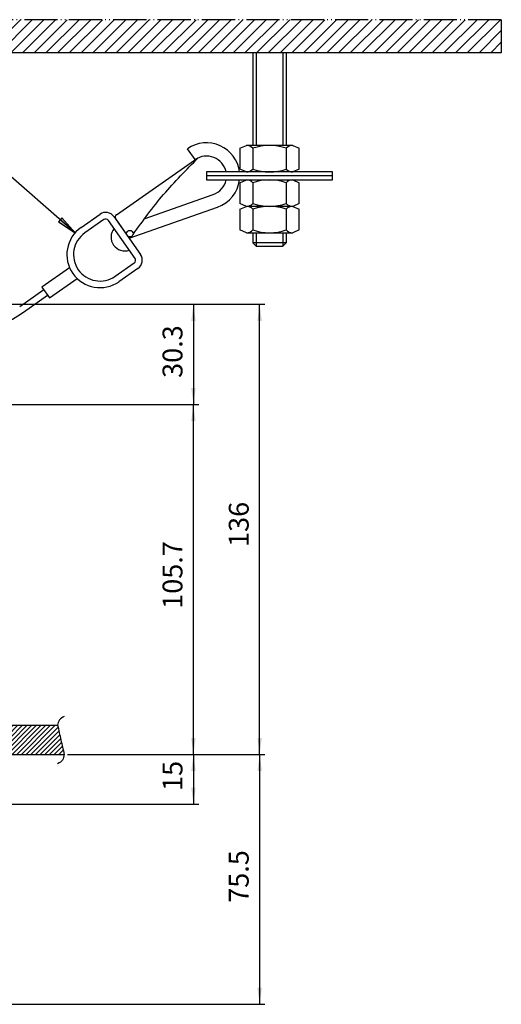
# Model space of a CAD drawing. Units: inches. Extents: x 481 to 821, y -87 to 241.
# Drawn here: x 748 to 821, y -51 to 97 of the extents above; entities that cross this region are included whole.
import ezdxf

# ---------------------------------------------------------------- set-up
doc = ezdxf.new("R2010")
doc.units = ezdxf.units.IN
doc.linetypes.add('PHANTOM', pattern=[13, 10, -1, 0, -1, 0, -1])
doc.layers.add('1', color=7, linetype='Continuous')
doc.styles.add('CONVERTER_11', font='txt.shx', dxfattribs={"width": 0.72})
doc.dimstyles.new('ME10_DIM_11', dxfattribs={"dimtxt": 6, "dimasz": 5, "dimexe": 1.6, "dimexo": 1, "dimgap": 2, "dimtad": 1, "dimdec": 3, "dimzin": 12, "dimdsep": 46, "dimtxsty": 'CONVERTER_11', "dimsah": 1, "dimcen": 0.09, "dimclrd": 2, "dimclre": 2, "dimclrt": 2, "dimadec": 0, "dimazin": 0, "dimtfac": 1, "dimtdec": 4, "dimtmove": 0, "dimatfit": 3, "dimfxl": 1, "dimtolj": 1, "dimtzin": 0, "dimarcsym": 0})
doc.dimstyles.new('ME10_DIM_12', dxfattribs={"dimtxt": 6, "dimasz": 5, "dimexe": 1.6, "dimexo": 1, "dimgap": 2, "dimtad": 1, "dimdec": 3, "dimzin": 12, "dimdsep": 46, "dimtxsty": 'CONVERTER_11', "dimsah": 1, "dimcen": 0.09, "dimclrd": 2, "dimclre": 2, "dimclrt": 2, "dimadec": 0, "dimazin": 0, "dimtfac": 1, "dimtdec": 4, "dimtmove": 0, "dimatfit": 3, "dimfxl": 1, "dimtolj": 1, "dimtzin": 0, "dimarcsym": 0})
doc.dimstyles.new('ME10_DIM_13', dxfattribs={"dimtxt": 6, "dimasz": 5, "dimexe": 1.6, "dimexo": 1, "dimgap": 2, "dimtad": 1, "dimdec": 3, "dimzin": 12, "dimdsep": 46, "dimtxsty": 'CONVERTER_11', "dimsah": 1, "dimcen": 0.09, "dimclrd": 2, "dimclre": 2, "dimclrt": 2, "dimadec": 0, "dimazin": 0, "dimtfac": 1, "dimtdec": 4, "dimtmove": 0, "dimatfit": 3, "dimfxl": 1, "dimtolj": 1, "dimtzin": 0, "dimarcsym": 0})
doc.dimstyles.new('ME10_DIM_14', dxfattribs={"dimtxt": 6, "dimasz": 5, "dimexe": 1.6, "dimexo": 1, "dimgap": 2, "dimtad": 1, "dimdec": 3, "dimzin": 12, "dimdsep": 46, "dimtxsty": 'CONVERTER_11', "dimsah": 1, "dimcen": 0.09, "dimclrd": 2, "dimclre": 2, "dimclrt": 2, "dimadec": 0, "dimazin": 0, "dimtfac": 1, "dimtdec": 4, "dimtmove": 0, "dimatfit": 3, "dimfxl": 1, "dimtolj": 1, "dimtzin": 0, "dimarcsym": 0})
doc.dimstyles.new('ME10_DIM_15', dxfattribs={"dimtxt": 6, "dimasz": 5, "dimexe": 1.6, "dimexo": 1, "dimgap": 2, "dimtad": 1, "dimdec": 3, "dimzin": 12, "dimdsep": 46, "dimtxsty": 'CONVERTER_11', "dimsah": 1, "dimcen": 0.09, "dimclrd": 2, "dimclre": 2, "dimclrt": 2, "dimadec": 0, "dimazin": 0, "dimtfac": 1, "dimtdec": 4, "dimtmove": 0, "dimatfit": 3, "dimfxl": 1, "dimtolj": 1, "dimtzin": 0, "dimarcsym": 0})
doc.dimstyles.get("Standard").update_dxf_attribs({"dimtxt": 0.18, "dimasz": 0.18, "dimexe": 0.18, "dimexo": 0.0625, "dimgap": 0.09, "dimtad": 0, "dimtih": 1, "dimtoh": 1, "dimdec": 4, "dimzin": 0, "dimdsep": 46, "dimtxsty": 'Standard', "dimcen": 0.09, "dimadec": 0, "dimazin": 0, "dimtfac": 1, "dimtdec": 4, "dimtofl": 0, "dimtmove": 0, "dimatfit": 3, "dimfxl": 1, "dimtolj": 1, "dimtzin": 0, "dimarcsym": 0})

# ---------------------------------------------------------------- blocks, each defined once
blk = doc.blocks.new('*D4')
at = {"layer": '1', "color": 2, "linetype": 'Continuous'}
for p, q in [((1447.32, 78.58), (1550.94, 78.58)), ((1549.34, -27.12), (1549.34, 78.58)), ((1511.32, -27.12), (1550.94, -27.12))]:
    blk.add_line(p, q, dxfattribs=at)
at = {"layer": '1', "color": 2}
for points in [[(1550, 73.58), (1548.68, 73.58), (1549.34, 78.58)], [(1548.68, -22.12), (1550, -22.12), (1549.34, -27.12)]]:
    blk.add_solid(points, dxfattribs=at)
at = {"layer": '1', "color": 2, "insert": (1547.9, 16.88), "char_height": 6, "attachment_point": 7, "rotation": 90, "line_spacing_factor": 0.60024, "style": 'CONVERTER_11'}
blk.add_mtext('105.7', dxfattribs=at)
blk = doc.blocks.new('*D5')
at = {"layer": '1', "color": 2, "linetype": 'Continuous'}
for p, q in [((1387.65, 108.88), (1550.94, 108.88)), ((1549.34, 108.88), (1549.34, 78.58)), ((1447.32, 78.58), (1550.94, 78.58))]:
    blk.add_line(p, q, dxfattribs=at)
at = {"layer": '1', "color": 2}
for points in [[(1550, 103.88), (1548.68, 103.88), (1549.34, 108.88)], [(1548.68, 83.58), (1550, 83.58), (1549.34, 78.58)]]:
    blk.add_solid(points, dxfattribs=at)
at = {"layer": '1', "color": 2, "insert": (1547.9, 86.65), "char_height": 6, "attachment_point": 7, "rotation": 90, "line_spacing_factor": 0.60024, "style": 'CONVERTER_11'}
blk.add_mtext('30.3', dxfattribs=at)
blk = doc.blocks.new('*D6')
at = {"layer": '1', "color": 2, "linetype": 'Continuous'}
for p, q in [((1511.32, -27.12), (1550.94, -27.12)), ((1549.34, -27.12), (1549.34, -42.12)), ((1444.34, -42.12), (1550.94, -42.12))]:
    blk.add_line(p, q, dxfattribs=at)
at = {"layer": '1', "color": 2}
for points in [[(1550, -32.12), (1548.68, -32.12), (1549.34, -27.12)], [(1548.68, -37.12), (1550, -37.12), (1549.34, -42.12)]]:
    blk.add_solid(points, dxfattribs=at)
at = {"layer": '1', "color": 2, "insert": (1547.9, -38.16), "char_height": 6, "attachment_point": 7, "rotation": 90, "line_spacing_factor": 0.60024, "style": 'CONVERTER_11'}
blk.add_mtext('15', dxfattribs=at)
blk = doc.blocks.new('*D7')
at = {"layer": '1', "color": 2, "linetype": 'Continuous'}
for p, q in [((1511.32, -27.12), (1570.94, -27.12)), ((1569.34, -27.12), (1569.34, -102.62)), ((1381.32, -102.62), (1570.94, -102.62))]:
    blk.add_line(p, q, dxfattribs=at)
at = {"layer": '1', "color": 2}
for points in [[(1570, -32.12), (1568.68, -32.12), (1569.34, -27.12)], [(1568.68, -97.62), (1570, -97.62), (1569.34, -102.62)]]:
    blk.add_solid(points, dxfattribs=at)
at = {"layer": '1', "color": 2, "insert": (1567.9, -71.95), "char_height": 6, "attachment_point": 7, "rotation": 90, "line_spacing_factor": 0.60024, "style": 'CONVERTER_11'}
blk.add_mtext('75.5', dxfattribs=at)
blk = doc.blocks.new('*D8')
at = {"layer": '1', "color": 2, "linetype": 'Continuous'}
for p, q in [((1387.65, 108.88), (1570.94, 108.88)), ((1569.34, -27.12), (1569.34, 108.88)), ((1511.32, -27.12), (1570.94, -27.12))]:
    blk.add_line(p, q, dxfattribs=at)
at = {"layer": '1', "color": 2}
for points in [[(1570, 103.88), (1568.68, 103.88), (1569.34, 108.88)], [(1568.68, -22.12), (1570, -22.12), (1569.34, -27.12)]]:
    blk.add_solid(points, dxfattribs=at)
at = {"layer": '1', "color": 2, "insert": (1567.9, 35.57), "char_height": 6, "attachment_point": 7, "rotation": 90, "line_spacing_factor": 0.60024, "style": 'CONVERTER_11'}
blk.add_mtext('136', dxfattribs=at)
blk = doc.blocks.new('_O__', base_point=(1013.7833, -172.6184))
at = {"layer": '1', "linetype": 'Continuous'}
h = blk.add_hatch(dxfattribs=at)
h.set_pattern_fill('CUSTOM0', scale=2.5, angle=45, pattern_type=2)
h.set_pattern_definition([(45, (-418.3885, 418.3885), (-3.535534, 1e-15), [])])
h.paths.add_polyline_path([(1642.3178, 194.8816), (1302.3178, 194.8816), (1302.3178, 184.8816), (1642.3178, 184.8816)])
blk.add_hatch(color=2, dxfattribs=at).paths.add_polyline_path([(1509.5953, 135.0407), (1508.5559, 133.8509), (1513.5942, 130.4984)])
h = blk.add_hatch(dxfattribs=at)
h.set_pattern_fill('_USER', color=2, angle=45, pattern_type=0)
h.set_pattern_definition([(45, (0, 0), (-0.7071068, 0.7071068), [])])
edge = h.paths.add_edge_path()
edge.add_spline(control_points=[(1508.3178, -18.3184), (1508.6392, -19.7878), (1509.2821, -22.7265), (1509.9725, -25.6544), (1510.3178, -27.1184)], knot_values=[0, 0, 0, 0, 4.51227129, 9.02454357, 9.02454357, 9.02454357, 9.02454357], degree=3, periodic=0)
edge.add_line((1510.3178, -27.1184), (1458.3178, -27.1184))
edge.add_line((1458.3178, -27.1184), (1458.3178, -18.3184))
edge.add_line((1458.3178, -18.3184), (1508.3178, -18.3184))
at = {"color": 7, "linetype": 'Continuous'}
for p, q in [((1458.3178, -18.3184), (1508.3178, -18.3184)), ((1458.3178, -27.1184), (1510.3178, -27.1184))]:
    blk.add_line(p, q, dxfattribs=at)
at = {"layer": '1', "color": 4, "linetype": 'PHANTOM'}
for q in [(1302.3178, 194.8816), (1642.3178, 184.8816)]:
    blk.add_line((1642.3178, 194.8816), q, dxfattribs=at)
at = {"layer": '1', "color": 7, "linetype": 'Continuous'}
for p, q in [((1642.3178, 184.8816), (1302.3178, 184.8816)), ((1567.3178, 184.8816), (1567.3178, 156.8816)), ((1577.3178, 184.8816), (1577.3178, 156.8816)), ((1549.8763, 152.5965), (1547.582, 155.8731)), ((1563.3178, 156.0237), (1565.3178, 156.8816)), ((1563.3178, 156.0237), (1563.3178, 149.7395)), ((1579.3178, 156.8816), (1565.3178, 156.8816)), ((1579.3178, 156.8816), (1581.3178, 156.0237)), ((1581.3178, 149.7395), (1581.3178, 156.0237)), ((1526.1209, 135.9628), (1550.6427, 153.1332)), ((1591.3178, 148.8816), (1553.3178, 148.8816)), ((1553.3178, 148.8816), (1553.3178, 146.4816)), ((1565.3178, 148.8816), (1563.3178, 149.7395)), ((1581.3178, 149.7395), (1579.3178, 148.8816)), ((1591.3178, 146.4816), (1591.3178, 148.8816)), ((1591.3178, 147.6816), (1553.3178, 147.6816)), ((1553.3178, 146.4816), (1591.3178, 146.4816)), ((1563.3178, 145.6237), (1565.3178, 146.4816)), ((1579.3178, 146.4816), (1581.3178, 145.6237)), ((1563.3178, 145.6237), (1563.3178, 139.3395)), ((1581.3178, 139.3395), (1581.3178, 145.6237)), ((1534.4606, 134.6848), (1555.3095, 142.0218)), ((1529.8904, 128.836), (1556.6374, 138.2487)), ((1565.3178, 138.4816), (1563.3178, 139.3395)), ((1563.3178, 137.6237), (1565.3178, 138.4816)), ((1563.3178, 137.6237), (1563.3178, 131.3395)), ((1579.3178, 138.4816), (1565.3178, 138.4816)), ((1581.3178, 139.3395), (1579.3178, 138.4816)), ((1579.3178, 138.4816), (1581.3178, 137.6237)), ((1581.3178, 131.3395), (1581.3178, 137.6237)), ((1515.3895, 132.1109), (1521.1236, 136.1259)), ((1522.2707, 134.4876), (1516.5367, 130.4726)), ((1531.6935, 122.7739), (1523.6635, 134.2421)), ((1525.3018, 135.3892), (1533.3318, 123.9211)), ((1525.8753, 134.5701), (1529.3168, 129.6552)), ((1565.3178, 130.4816), (1563.3178, 131.3395)), ((1581.3178, 131.3395), (1579.3178, 130.4816)), ((1565.3178, 130.4816), (1579.3178, 130.4816)), ((1567.3178, 130.4816), (1567.3178, 127.4816)), ((1577.3178, 130.4816), (1577.3178, 127.4816)), ((1567.3178, 127.4816), (1568.3178, 126.4816)), ((1568.3178, 126.4816), (1576.3178, 126.4816)), ((1576.3178, 126.4816), (1577.3178, 127.4816)), ((1511.9521, 119.9378), (1503.5951, 114.0862)), ((1525.7139, 117.3662), (1531.448, 121.3812)), ((1532.5951, 119.7429), (1526.861, 115.7279)), ((1505.8894, 110.8096), (1514.2464, 116.6612)), ((1504.1687, 113.267), (1496.8679, 108.155)), ((1503.5951, 114.0862), (1505.8894, 110.8096)), ((1498.0151, 106.5167), (1505.3158, 111.6287))]:
    blk.add_line(p, q, dxfattribs=at)
at = {"layer": '1', "color": 2, "linetype": 'Continuous'}
for p, q in [((1568.3178, 184.8816), (1568.3178, 156.8816)), ((1576.3178, 184.8816), (1576.3178, 156.8816)), ((1567.3178, 156.0237), (1567.3178, 149.7395)), ((1577.3178, 156.0237), (1577.3178, 149.7395)), ((1567.3178, 145.6237), (1567.3178, 139.3395)), ((1577.3178, 145.6237), (1577.3178, 139.3395)), ((1567.3178, 137.6237), (1567.3178, 131.3395)), ((1577.3178, 137.6237), (1577.3178, 131.3395)), ((1509.5953, 135.0407), (1508.5559, 133.8509)), ((1513.5942, 130.4984), (1509.5953, 135.0407)), ((1508.5559, 133.8509), (1513.5942, 130.4984)), ((1568.3178, 130.4816), (1568.3178, 126.4816)), ((1576.3178, 130.4816), (1576.3178, 126.4816)), ((1577.3178, 127.4816), (1567.3178, 127.4816))]:
    blk.add_line(p, q, dxfattribs=at)
at = {"layer": '1', "color": 7, "linetype": 'Continuous'}
blk.add_circle((1530.1359, 130.2287), 1, dxfattribs=at)
for centre, radius, start, end in [((1553.3178, 147.6816), 10, 6.892103, 125), ((1553.3178, 147.6816), 6, 11.536959, 125), ((1553.3178, 147.6816), 6, -70.612286, -11.536959), ((1553.3178, 147.6816), 10, -70.612286, -6.892103), ((1522.8443, 133.6685), 3, 35, 125), ((1522.8443, 133.6685), 1, 35, 125), ((1526.6945, 135.1436), 1, 125, -145), ((1521.1253, 123.9194), 10, 125, -55), ((1528.6342, 129.1772), 4.1667, 141.260205, -71.260205), ((1521.1253, 123.9194), 8, 125, -55), ((1530.8744, 122.2004), 1, -55, 35), ((1530.8744, 122.2004), 3, -55, 35), ((1468.1891, 149.1126), 52, -90, -55)]:
    blk.add_arc(centre, radius, start, end, dxfattribs=at)
at = {"layer": '1', "color": 2, "linetype": 'Continuous'}
for centre, radius, start, end in [((1565.3178, 154.1213), 2.7603, 43.567898, 90), ((1572.3178, 141.8816), 15, 70.528779, 109.471221), ((1579.3178, 154.1213), 2.7603, 90, 136.432102), ((1565.3178, 151.6419), 2.7603, -90, -43.567898), ((1572.3178, 163.8816), 15, -109.471221, -70.528779), ((1579.3178, 151.6419), 2.7603, -136.432102, -90), ((1565.3178, 143.7213), 2.7603, 43.567898, 90), ((1572.3178, 131.4816), 15, 70.528779, 109.471221), ((1579.3178, 143.7213), 2.7603, 90, 136.432102), ((1565.3178, 141.2419), 2.7603, -90, -43.567898), ((1565.3178, 135.7213), 2.7603, 43.567898, 90), ((1572.3178, 153.4816), 15, -109.471221, -70.528779), ((1572.3178, 123.4816), 15, 70.528779, 109.471221), ((1579.3178, 141.2419), 2.7603, -136.432102, -90), ((1579.3178, 135.7213), 2.7603, 90, 136.432102), ((1565.3178, 133.2419), 2.7603, -90, -43.567898), ((1572.3178, 145.4816), 15, -109.471221, -70.528779), ((1579.3178, 133.2419), 2.7603, -136.432102, -90)]:
    blk.add_arc(centre, radius, start, end, dxfattribs=at)
at = {"layer": '1', "color": 7, "linetype": 'Continuous'}
for points, knots in [([(1531.1127, 130.0145), (1534.0905, 134.1151), (1540.0461, 142.3164), (1547.1859, 149.5102), (1550.7559, 153.1071)], [0, 0, 0, 0, 15.17845626, 30.35684597, 30.35684597, 30.35684597, 30.35684597]), ([(1510.3178, -15.6648), (1509.7664, -15.9538), (1508.6786, -16.5238), (1508.437, -17.7257), (1508.3178, -18.3184)], [0, 0, 0, 0, 1.76730839, 3.48658623, 3.48658623, 3.48658623, 3.48658623]), ([(1508.3178, -18.3184), (1508.6392, -19.7878), (1509.2821, -22.7265), (1509.9725, -25.6544), (1510.3178, -27.1184)], [0, 0, 0, 0, 4.51227129, 9.02454357, 9.02454357, 9.02454357, 9.02454357]), ([(1510.3178, -27.1184), (1510.2196, -27.7431), (1510.0204, -29.0107), (1508.8907, -29.6243), (1508.3178, -29.9354)], [0, 0, 0, 0, 1.79252944, 3.63717811, 3.63717811, 3.63717811, 3.63717811])]:
    blk.add_open_spline(points, degree=3, knots=knots, dxfattribs=at)
at = {"layer": '1', "color": 7}
blk.add_point((1510.3178, -27.1184), dxfattribs=at)
blk.add_point((1510.3178, -27.1184), dxfattribs=at)
blk.add_point((1510.3178, -27.1184), dxfattribs=at)
blk.add_point((1510.3178, -27.1184), dxfattribs=at)
at = {"layer": '1'}
for base, p1, p2, text, dimstyle, picture, middle in [((1549.3398, 78.5816), (1386.6538, 108.8816), (1446.3178, 78.5816), '30.3', 'ME10_DIM_12', '*D5', (1544.9023, 93.7316)), ((1569.3398, 108.8816), (1510.3178, -27.1184), (1386.6538, 108.8816), '136', 'ME10_DIM_15', '*D8', (1564.9023, 40.8816)), ((1549.3398, 78.5816), (1510.3178, -27.1184), (1446.3178, 78.5816), '105.7', 'ME10_DIM_11', '*D4', (1544.9023, 25.7316)), ((1569.3398, -102.6184), (1510.3178, -27.1184), (1380.3178, -102.6184), '75.5', 'ME10_DIM_14', '*D7', (1564.9023, -64.8684)), ((1549.3398, -42.1184), (1510.3178, -27.1184), (1443.3386, -42.1184), '15', 'ME10_DIM_13', '*D6', (1544.9023, -34.6184))]:
    dim = blk.add_linear_dim(base=base, p1=p1, p2=p2, angle=90, text=text, dimstyle=dimstyle, dxfattribs=at)
    dim.commit()
    dim.dimension.update_dxf_attribs({"geometry": picture, "text_midpoint": middle, "text_rotation": 90})
at = {"layer": '1', "color": 2, "linetype": 'Continuous', "has_arrowhead": 0}
blk.add_leader([(1513.5942, 130.4984), (1487.4721, 153.3184)], dimstyle='Standard', dxfattribs=at)

msp = doc.modelspace()

# ---------------------------------------------------------------- block references
at = {"layer": '1', "xscale": 0.5, "yscale": 0.5, "zscale": 0.5}
msp.add_blockref('_O__', (506.89, -86.31), dxfattribs=at)

doc.saveas('drawing.dxf')
